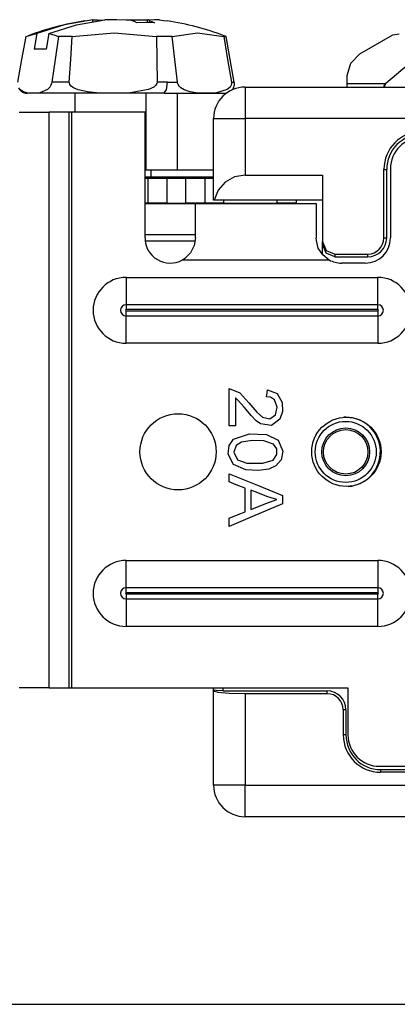
# Model space of a CAD drawing. Units: inches. Extents: x 0.7 to 17.1, y -41.2 to -20.4.
# Drawn here: x 5.9 to 6.4, y -27.8 to -26.6 of the extents above; entities that cross this region are included whole.
import ezdxf

# ---------------------------------------------------------------- set-up
doc = ezdxf.new("R2010")
doc.units = ezdxf.units.IN
doc.header["$MEASUREMENT"] = 0
doc.layers.add('dims', color=7, linetype='CONTINUOUS')
doc.layers.add('geom', color=7, linetype='CONTINUOUS')

msp = doc.modelspace()

# ---------------------------------------------------------------- linework, layer by layer
at = {"layer": 'dims', "color": 7, "linetype": 'Continuous'}
msp.add_line((0.731, -27.8187), (9.1512, -27.8187), dxfattribs=at)
at = {"layer": 'geom', "color": 7, "linetype": 'Continuous'}
for p, q in [((6.0039, -26.6449), (5.9701, -26.6509)), ((5.9845, -26.6509), (6.0182, -26.6449)), ((6.0039, -26.6449), (6.0097, -26.6447)), ((6.0039, -26.6469), (6.0039, -26.6449)), ((6.0097, -26.6447), (6.0155, -26.6452)), ((6.0325, -26.6447), (6.0182, -26.6449)), ((6.0468, -26.6452), (6.0325, -26.6447)), ((6.0437, -26.645), (6.0564, -26.6447)), ((6.049, -26.6454), (6.0468, -26.6452)), ((6.0509, -26.6459), (6.049, -26.6454)), ((6.0537, -26.647), (6.0509, -26.6459)), ((6.0566, -26.6483), (6.0537, -26.647)), ((6.0564, -26.6447), (6.0692, -26.6449)), ((6.067, -26.6481), (6.0566, -26.6483)), ((6.0774, -26.6483), (6.067, -26.6481)), ((6.0705, -26.645), (6.0692, -26.6449)), ((6.0692, -26.6481), (6.0692, -26.6449)), ((6.0718, -26.6452), (6.0705, -26.645)), ((6.0716, -26.6452), (6.0711, -26.6455)), ((6.0711, -26.6455), (6.0711, -26.6482)), ((6.0711, -26.6455), (6.0716, -26.6459)), ((6.0776, -26.6447), (6.0716, -26.6452)), ((6.0716, -26.6459), (6.0745, -26.647)), ((6.0716, -26.6482), (6.0716, -26.6459)), ((6.0745, -26.647), (6.0774, -26.6483)), ((6.0835, -26.6449), (6.0776, -26.6447)), ((6.0835, -26.6449), (6.0881, -26.6455)), ((6.0881, -26.6455), (6.0928, -26.6461)), ((5.9309, -26.6626), (5.9373, -26.6611)), ((5.9373, -26.6611), (5.9342, -26.6799)), ((5.9701, -26.6509), (5.9373, -26.6611)), ((5.9516, -26.6611), (5.9485, -26.6799)), ((5.9516, -26.6611), (5.9845, -26.6509)), ((5.9516, -26.6611), (5.9575, -26.6626)), ((5.9794, -26.6649), (6.0296, -26.6605)), ((6.0296, -26.6605), (6.0797, -26.6649)), ((6.0986, -26.6649), (6.1288, -26.6605)), ((6.1288, -26.6605), (6.1602, -26.6649)), ((6.3616, -26.6627), (6.3692, -26.6614)), ((5.9196, -26.6921), (5.9245, -26.6649)), ((5.9245, -26.6649), (5.9309, -26.6626)), ((5.9575, -26.6626), (5.9631, -26.6649)), ((5.9631, -26.6649), (5.9591, -26.6921)), ((5.971, -26.6649), (5.9631, -26.6649)), ((5.9794, -26.6649), (5.971, -26.6649)), ((5.9777, -26.6921), (5.9794, -26.6649)), ((6.0797, -26.6649), (6.0801, -26.6921)), ((6.0893, -26.6649), (6.0797, -26.6649)), ((6.0986, -26.6649), (6.0893, -26.6649)), ((6.1017, -26.6921), (6.0986, -26.6649)), ((6.1602, -26.6649), (6.162, -26.6649)), ((6.1602, -26.6649), (6.1647, -26.6921)), ((6.1617, -26.6644), (6.1605, -26.6639)), ((6.1629, -26.6649), (6.1617, -26.6644)), ((6.162, -26.6649), (6.1629, -26.6649)), ((6.1677, -26.6921), (6.1629, -26.6649)), ((6.3223, -26.6855), (6.3616, -26.6627)), ((5.9485, -26.6799), (5.9342, -26.6799)), ((5.9148, -26.7192), (5.9196, -26.6921)), ((5.9591, -26.6921), (5.9551, -26.7192)), ((5.976, -26.7192), (5.9777, -26.6921)), ((6.0801, -26.6921), (6.0805, -26.7192)), ((6.1049, -26.7192), (6.1017, -26.6921)), ((6.1647, -26.6921), (6.1691, -26.7192)), ((6.1726, -26.7192), (6.1677, -26.6921)), ((6.3073, -26.7114), (6.3113, -26.6964)), ((6.3113, -26.6964), (6.3223, -26.6855)), ((6.3785, -26.6992), (6.353, -26.7206)), ((5.9551, -26.7192), (5.9547, -26.7209)), ((5.9651, -26.7192), (5.9551, -26.7192)), ((5.976, -26.7192), (5.9651, -26.7192)), ((5.9761, -26.7202), (5.976, -26.7192)), ((5.9767, -26.7219), (5.9761, -26.7202)), ((6.0805, -26.7192), (6.0802, -26.7209)), ((6.0868, -26.7192), (6.0805, -26.7192)), ((6.093, -26.7192), (6.0868, -26.7192)), ((6.092, -26.7284), (6.093, -26.7192)), ((6.093, -26.7192), (6.099, -26.7192)), ((6.099, -26.7192), (6.1049, -26.7192)), ((6.1051, -26.7202), (6.1049, -26.7192)), ((6.1057, -26.7219), (6.1051, -26.7202)), ((6.1691, -26.7192), (6.1715, -26.7192)), ((6.1691, -26.7192), (6.1692, -26.7209)), ((6.1715, -26.7192), (6.1726, -26.7192)), ((6.1727, -26.7202), (6.1726, -26.7192)), ((6.1727, -26.7219), (6.1727, -26.7202)), ((6.3073, -26.7206), (6.3073, -26.7114)), ((6.3522, -26.723), (6.3535, -26.7202)), ((5.9175, -26.7285), (5.9157, -26.726)), ((5.9213, -26.7308), (5.9175, -26.7285)), ((5.9254, -26.7318), (5.9213, -26.7308)), ((5.9316, -26.7322), (5.9254, -26.7318)), ((5.9409, -26.7317), (5.9316, -26.7322)), ((5.9499, -26.7281), (5.9409, -26.7317)), ((5.9527, -26.7251), (5.9499, -26.7281)), ((5.954, -26.7227), (5.9527, -26.7251)), ((5.9547, -26.7209), (5.954, -26.7227)), ((5.9781, -26.7238), (5.9767, -26.7219)), ((5.981, -26.726), (5.9781, -26.7238)), ((5.9867, -26.7285), (5.981, -26.726)), ((5.9975, -26.7308), (5.9867, -26.7285)), ((6.0085, -26.7318), (5.9975, -26.7308)), ((6.0247, -26.7322), (6.0085, -26.7318)), ((6.0487, -26.7317), (6.0247, -26.7322)), ((6.0705, -26.7281), (6.0487, -26.7317)), ((6.0767, -26.7251), (6.0705, -26.7281)), ((6.0792, -26.7227), (6.0767, -26.7251)), ((6.0802, -26.7209), (6.0792, -26.7227)), ((6.0887, -26.7324), (6.092, -26.7284)), ((6.1069, -26.7238), (6.1057, -26.7219)), ((6.109, -26.726), (6.1069, -26.7238)), ((6.1129, -26.7285), (6.109, -26.726)), ((6.1199, -26.7308), (6.1129, -26.7285)), ((6.1268, -26.7318), (6.1199, -26.7308)), ((6.1368, -26.7322), (6.1268, -26.7318)), ((6.1515, -26.7317), (6.1368, -26.7322)), ((6.1643, -26.7281), (6.1515, -26.7317)), ((6.1676, -26.7251), (6.1643, -26.7281)), ((6.1688, -26.7227), (6.1676, -26.7251)), ((6.1692, -26.7209), (6.1688, -26.7227)), ((6.1721, -26.7248), (6.1725, -26.7238)), ((6.1725, -26.7238), (6.1727, -26.7219)), ((6.1854, -26.725), (6.4123, -26.725)), ((6.1854, -26.725), (6.1854, -26.73)), ((6.1854, -26.73), (6.1854, -26.7437)), ((6.3073, -26.7238), (6.3073, -26.7206)), ((6.3073, -26.7206), (6.353, -26.7206)), ((6.3073, -26.725), (6.3073, -26.7238)), ((6.351, -26.7241), (6.3509, -26.725)), ((6.3515, -26.7222), (6.351, -26.7236)), ((6.3522, -26.723), (6.351, -26.7241)), ((6.351, -26.7236), (6.351, -26.7241)), ((6.3523, -26.7212), (6.3515, -26.7222)), ((6.3522, -26.725), (6.3522, -26.723)), ((6.353, -26.7206), (6.3523, -26.7212)), ((5.9305, -26.7324), (5.9259, -26.7324)), ((5.9439, -26.7324), (5.9305, -26.7324)), ((5.9651, -26.7324), (5.9439, -26.7324)), ((5.9925, -26.7324), (5.9651, -26.7324)), ((5.9826, -26.7324), (5.9826, -26.7549)), ((6.0239, -26.7324), (5.9925, -26.7324)), ((6.0568, -26.7324), (6.0239, -26.7324)), ((6.0887, -26.7324), (6.0568, -26.7324)), ((6.0671, -26.7324), (6.0671, -26.8238)), ((6.0887, -26.7324), (6.1184, -26.7324)), ((6.1048, -26.8238), (6.1048, -26.7324)), ((6.1184, -26.7324), (6.1417, -26.7324)), ((6.1417, -26.7324), (6.1565, -26.7324)), ((6.1565, -26.7324), (6.1615, -26.7324)), ((6.1854, -26.7437), (6.1854, -26.7625)), ((5.9163, -26.7549), (5.9369, -26.7549)), ((5.9369, -26.7549), (5.952, -26.7549)), ((5.952, -27.4412), (5.952, -26.7549)), ((5.9756, -26.7549), (5.952, -26.7549)), ((5.9756, -26.7549), (5.9756, -27.4412)), ((5.977, -26.7549), (5.9756, -26.7549)), ((5.9789, -26.7549), (5.977, -26.7549)), ((6.0662, -26.7549), (5.9789, -26.7549)), ((5.9789, -27.4412), (5.9789, -26.7549)), ((6.0662, -26.9049), (6.0662, -26.7549)), ((6.1479, -26.86), (6.1479, -26.7625)), ((6.1479, -26.7625), (6.1529, -26.7625)), ((6.1529, -26.7625), (6.1666, -26.7625)), ((6.1666, -26.7625), (6.1854, -26.7625)), ((6.4123, -26.7625), (6.1854, -26.7625)), ((6.1854, -26.7625), (6.1854, -26.83)), ((6.0662, -26.8238), (6.0696, -26.8238)), ((6.0696, -26.8238), (6.0737, -26.8238)), ((6.0737, -26.8238), (6.1479, -26.8238)), ((6.0737, -26.8244), (6.0737, -26.8238)), ((6.0737, -26.8261), (6.0737, -26.8244)), ((6.351, -26.9049), (6.351, -26.8232)), ((6.351, -26.8232), (6.3542, -26.8232)), ((6.3542, -26.9049), (6.3542, -26.8232)), ((6.3587, -26.8224), (6.3587, -26.9049)), ((6.0699, -26.8326), (6.0662, -26.8326)), ((6.0662, -26.8336), (6.0688, -26.8336)), ((6.0688, -26.8336), (6.0699, -26.8336)), ((6.0737, -26.8326), (6.0699, -26.8326)), ((6.0699, -26.8636), (6.0699, -26.8336)), ((6.0699, -26.8336), (6.0765, -26.8336)), ((6.0737, -26.8289), (6.0737, -26.8261)), ((6.0737, -26.8326), (6.0737, -26.8289)), ((6.1479, -26.8326), (6.0737, -26.8326)), ((6.0737, -26.8333), (6.0737, -26.8326)), ((6.0737, -26.8336), (6.0737, -26.8333)), ((6.0765, -26.8336), (6.0924, -26.8336)), ((6.0924, -26.8336), (6.1149, -26.8336)), ((6.0924, -26.8336), (6.0924, -26.8636)), ((6.1149, -26.8636), (6.1149, -26.8336)), ((6.1149, -26.8336), (6.1309, -26.8336)), ((6.1309, -26.8336), (6.1374, -26.8336)), ((6.1374, -26.8336), (6.1374, -26.8636)), ((6.1374, -26.8336), (6.1402, -26.8336)), ((6.1402, -26.8336), (6.1479, -26.8336)), ((6.1728, -26.8322), (6.1617, -26.8384)), ((6.1854, -26.83), (6.1728, -26.8322)), ((6.1854, -26.83), (6.2776, -26.83)), ((6.2776, -26.83), (6.2776, -26.9091)), ((6.1533, -26.8481), (6.1486, -26.86)), ((6.1617, -26.8384), (6.1533, -26.8481)), ((6.1481, -26.86), (6.1479, -26.86)), ((6.1486, -26.86), (6.1481, -26.86)), ((6.2776, -26.86), (6.1486, -26.86)), ((6.1599, -26.86), (6.1599, -26.8636)), ((6.2237, -26.8636), (6.2237, -26.86)), ((6.2462, -26.86), (6.2462, -26.8636)), ((6.0688, -26.8636), (6.0662, -26.8636)), ((6.0662, -26.8637), (6.09, -26.8637)), ((6.0671, -26.8636), (6.0671, -26.8637)), ((6.0699, -26.8636), (6.0688, -26.8636)), ((6.0765, -26.8636), (6.0699, -26.8636)), ((6.0924, -26.8636), (6.0765, -26.8636)), ((6.09, -26.8637), (6.1093, -26.8637)), ((6.0924, -26.8636), (6.1149, -26.8636)), ((6.1048, -26.8637), (6.1048, -26.8636)), ((6.1093, -26.8637), (6.1218, -26.8637)), ((6.1309, -26.8636), (6.1149, -26.8636)), ((6.1218, -26.8637), (6.1262, -26.8637)), ((6.1262, -26.8637), (6.2702, -26.8637)), ((6.1262, -26.8688), (6.1262, -26.8637)), ((6.1262, -26.8832), (6.1262, -26.8688)), ((6.1374, -26.8636), (6.1309, -26.8636)), ((6.144, -26.8636), (6.1374, -26.8636)), ((6.1599, -26.8636), (6.144, -26.8636)), ((6.1599, -26.8636), (6.2237, -26.8636)), ((6.1599, -26.8636), (6.1599, -26.8636)), ((6.1599, -26.8636), (6.1599, -26.8637)), ((6.2396, -26.8636), (6.2237, -26.8636)), ((6.2462, -26.8636), (6.2396, -26.8636)), ((6.2702, -26.8637), (6.2702, -26.8688)), ((6.2702, -26.8688), (6.2702, -26.8832)), ((6.1262, -26.9049), (6.1262, -26.8832)), ((6.2702, -26.8832), (6.2702, -26.9049)), ((6.09, -26.9012), (6.0662, -26.9012)), ((6.1093, -26.9012), (6.09, -26.9012)), ((6.1218, -26.9012), (6.1093, -26.9012)), ((6.1262, -26.9012), (6.1218, -26.9012)), ((6.1262, -26.9049), (6.1248, -26.9141)), ((6.2704, -26.9081), (6.2702, -26.9049)), ((6.2727, -26.917), (6.2704, -26.9081)), ((6.351, -26.9049), (6.3542, -26.9049)), ((6.1013, -26.9087), (6.0664, -26.9087)), ((6.126, -26.9087), (6.1013, -26.9087)), ((6.1248, -26.9141), (6.1204, -26.9227)), ((6.278, -26.9251), (6.2727, -26.917)), ((6.2776, -26.9124), (6.2776, -26.9091)), ((6.2776, -26.9091), (6.282, -26.9197)), ((6.282, -26.923), (6.2776, -26.9124)), ((6.2776, -26.9246), (6.2776, -26.9124)), ((6.282, -26.9197), (6.2926, -26.9241)), ((6.1137, -26.9293), (6.1107, -26.9312)), ((6.2857, -26.9312), (6.1107, -26.9312)), ((6.1204, -26.9227), (6.1137, -26.9293)), ((6.2857, -26.9312), (6.278, -26.9251)), ((6.2926, -26.9274), (6.282, -26.923)), ((6.2926, -26.9241), (6.3317, -26.9241)), ((6.2926, -26.9241), (6.2926, -26.9274)), ((6.2926, -26.9274), (6.3317, -26.9274)), ((6.3317, -26.9274), (6.3317, -26.9241)), ((6.3287, -26.9349), (6.3002, -26.9349)), ((6.0437, -26.9519), (6.3437, -26.9519)), ((6.0437, -26.9519), (6.0437, -26.9708)), ((6.3437, -26.9708), (6.3437, -26.9519)), ((6.0437, -26.9708), (6.0437, -26.9845)), ((6.3437, -26.9845), (6.3437, -26.9708)), ((6.0437, -26.9845), (6.0437, -26.987)), ((6.3437, -26.9845), (6.0437, -26.9845)), ((6.0437, -26.987), (6.0437, -26.9904)), ((6.3437, -26.987), (6.3437, -26.9845)), ((6.3437, -26.9904), (6.3437, -26.987)), ((6.3437, -26.9904), (6.0437, -26.9904)), ((6.0437, -26.9919), (6.3437, -26.9919)), ((6.0437, -26.9953), (6.0437, -26.9919)), ((6.0437, -26.9978), (6.0437, -26.9953)), ((6.0437, -26.9978), (6.3437, -26.9978)), ((6.0437, -27.0116), (6.0437, -26.9978)), ((6.3437, -26.9919), (6.3437, -26.9953)), ((6.3437, -26.9953), (6.3437, -26.9978)), ((6.3437, -26.9978), (6.3437, -27.0116)), ((6.0437, -27.0305), (6.0437, -27.0116)), ((6.3437, -27.0116), (6.3437, -27.0305)), ((6.3437, -27.0305), (6.0437, -27.0305)), ((6.1664, -27.104), (6.1664, -27.0844)), ((6.1664, -27.0844), (6.1791, -27.0896)), ((6.1739, -27.0957), (6.1739, -27.1144)), ((6.1778, -27.099), (6.1739, -27.0957)), ((6.1791, -27.0896), (6.19, -27.1015)), ((6.2111, -27.0942), (6.2116, -27.0896)), ((6.2158, -27.0949), (6.2111, -27.0942)), ((6.2116, -27.0896), (6.212, -27.0859)), ((6.212, -27.0859), (6.2237, -27.0905)), ((6.2205, -27.0979), (6.2158, -27.0949)), ((6.2237, -27.0905), (6.2297, -27.1011)), ((6.1664, -27.129), (6.1664, -27.104)), ((6.1842, -27.1066), (6.1778, -27.099)), ((6.1926, -27.1167), (6.1842, -27.1066)), ((6.19, -27.1015), (6.1996, -27.1128)), ((6.2238, -27.1065), (6.2205, -27.0979)), ((6.2217, -27.1158), (6.2238, -27.1065)), ((6.2297, -27.1011), (6.2301, -27.112)), ((6.1739, -27.1144), (6.1739, -27.129)), ((6.1986, -27.123), (6.1926, -27.1167)), ((6.1996, -27.1128), (6.2063, -27.1187)), ((6.2063, -27.1187), (6.2151, -27.1206)), ((6.2151, -27.1206), (6.2217, -27.1158)), ((6.2301, -27.112), (6.227, -27.1211)), ((6.1697, -27.129), (6.1664, -27.129)), ((6.1739, -27.129), (6.1697, -27.129)), ((6.2037, -27.1266), (6.1986, -27.123)), ((6.2168, -27.1286), (6.2037, -27.1266)), ((6.227, -27.1211), (6.2168, -27.1286)), ((6.1718, -27.1448), (6.1908, -27.1384)), ((6.1908, -27.1384), (6.2108, -27.1392)), ((6.2108, -27.1392), (6.225, -27.146)), ((6.1655, -27.1627), (6.1666, -27.1525)), ((6.1666, -27.1525), (6.1718, -27.1448)), ((6.1747, -27.1525), (6.1719, -27.1602)), ((6.1811, -27.1483), (6.1747, -27.1525)), ((6.1939, -27.1464), (6.1811, -27.1483)), ((6.2079, -27.1469), (6.1939, -27.1464)), ((6.2193, -27.1507), (6.2079, -27.1469)), ((6.2233, -27.1562), (6.2193, -27.1507)), ((6.225, -27.146), (6.2304, -27.1593)), ((6.1715, -27.1752), (6.1655, -27.1627)), ((6.1719, -27.1602), (6.1763, -27.1694)), ((6.2188, -27.17), (6.2234, -27.1633)), ((6.2234, -27.1633), (6.2233, -27.1562)), ((6.2304, -27.1593), (6.2285, -27.1695)), ((6.1862, -27.1814), (6.1715, -27.1752)), ((6.1763, -27.1694), (6.1875, -27.1734)), ((6.1875, -27.1734), (6.2067, -27.1736)), ((6.2067, -27.1736), (6.2188, -27.17)), ((6.2223, -27.1766), (6.2139, -27.1804)), ((6.2285, -27.1695), (6.2223, -27.1766)), ((6.1664, -27.1905), (6.1664, -27.1863)), ((6.1664, -27.1863), (6.2021, -27.2006)), ((6.2015, -27.1822), (6.1862, -27.1814)), ((6.2139, -27.1804), (6.2015, -27.1822)), ((6.1664, -27.1958), (6.1664, -27.1905)), ((6.1749, -27.1991), (6.1664, -27.1958)), ((6.1857, -27.2032), (6.1749, -27.1991)), ((6.2021, -27.2006), (6.2301, -27.2119)), ((6.1857, -27.2156), (6.1857, -27.2032)), ((6.2007, -27.2089), (6.1925, -27.2057)), ((6.1925, -27.2057), (6.1925, -27.2184)), ((6.2112, -27.2131), (6.2007, -27.2089)), ((6.2165, -27.2149), (6.2112, -27.2131)), ((6.2301, -27.2119), (6.2301, -27.2175)), ((6.1857, -27.2314), (6.1857, -27.2156)), ((6.1925, -27.2184), (6.1925, -27.2285)), ((6.1925, -27.2285), (6.2113, -27.2211)), ((6.2301, -27.222), (6.1944, -27.2371)), ((6.2113, -27.2211), (6.2234, -27.2167)), ((6.2234, -27.2167), (6.2165, -27.2149)), ((6.2301, -27.2175), (6.2301, -27.222)), ((6.1664, -27.2389), (6.1772, -27.2347)), ((6.1772, -27.2347), (6.1857, -27.2314)), ((6.1944, -27.2371), (6.1664, -27.2491)), ((6.1664, -27.2434), (6.1664, -27.2389)), ((6.1664, -27.2491), (6.1664, -27.2434)), ((6.0437, -27.2894), (6.3437, -27.2894)), ((6.0437, -27.3083), (6.0437, -27.2894)), ((6.3437, -27.2894), (6.3437, -27.3083)), ((6.0437, -27.322), (6.0437, -27.3083)), ((6.3437, -27.3083), (6.3437, -27.322)), ((6.3437, -27.322), (6.0437, -27.322)), ((6.0437, -27.3245), (6.0437, -27.322)), ((6.0437, -27.3279), (6.0437, -27.3245)), ((6.3437, -27.3279), (6.0437, -27.3279)), ((6.0437, -27.3294), (6.3437, -27.3294)), ((6.0437, -27.3294), (6.0437, -27.3328)), ((6.3437, -27.322), (6.3437, -27.3245)), ((6.3437, -27.3245), (6.3437, -27.3279)), ((6.3437, -27.3328), (6.3437, -27.3294)), ((6.0437, -27.3328), (6.0437, -27.3353)), ((6.0437, -27.3353), (6.3437, -27.3353)), ((6.0437, -27.3353), (6.0437, -27.3491)), ((6.3437, -27.3353), (6.3437, -27.3328)), ((6.3437, -27.3491), (6.3437, -27.3353)), ((6.0437, -27.3491), (6.0437, -27.368)), ((6.3437, -27.368), (6.3437, -27.3491)), ((6.3437, -27.368), (6.0437, -27.368)), ((5.9369, -27.4412), (5.9163, -27.4412)), ((5.952, -27.4412), (5.9369, -27.4412)), ((5.952, -27.4412), (5.9756, -27.4412)), ((5.9756, -27.4412), (5.977, -27.4412)), ((5.977, -27.4412), (5.9789, -27.4412)), ((5.9789, -27.4412), (6.3081, -27.4412)), ((6.1479, -27.444), (6.1479, -27.4412)), ((6.1512, -27.4447), (6.1479, -27.444)), ((6.1479, -27.445), (6.1479, -27.444)), ((6.1479, -27.445), (6.1529, -27.4466)), ((6.1479, -27.5575), (6.1479, -27.445)), ((6.1591, -27.445), (6.1512, -27.4447)), ((6.1529, -27.4466), (6.1666, -27.4478)), ((6.1591, -27.4412), (6.1591, -27.445)), ((6.1591, -27.445), (6.2832, -27.445)), ((6.1666, -27.4478), (6.1854, -27.4482)), ((6.2832, -27.4482), (6.2832, -27.445)), ((6.3081, -27.4412), (6.3081, -27.4974)), ((6.1854, -27.4482), (6.2832, -27.4482)), ((6.1854, -27.4482), (6.1854, -27.5575)), ((6.3025, -27.4675), (6.3025, -27.4975)), ((6.3057, -27.4675), (6.3025, -27.4675)), ((6.3057, -27.4675), (6.3057, -27.4975)), ((6.3057, -27.4975), (6.3025, -27.4975)), ((6.3456, -27.5349), (6.4101, -27.5349)), ((6.347, -27.5387), (6.4166, -27.5387)), ((6.347, -27.5387), (6.347, -27.542)), ((6.4123, -27.542), (6.347, -27.542)), ((6.1529, -27.5575), (6.1479, -27.5575)), ((6.1666, -27.5575), (6.1529, -27.5575)), ((6.1854, -27.5575), (6.1666, -27.5575)), ((6.1854, -27.5575), (6.4123, -27.5575)), ((6.1854, -27.5762), (6.1854, -27.5575)), ((6.1854, -27.59), (6.1854, -27.5762)), ((6.1854, -27.595), (6.1854, -27.59)), ((6.4123, -27.595), (6.1854, -27.595))]:
    msp.add_line(p, q, dxfattribs=at)
for centre, radius in [((6.1056, -27.1599), 0.0454), ((6.3062, -27.1599), 0.0413), ((6.3054, -27.16), 0.0364), ((6.3054, -27.16), 0.0285), ((6.3054, -27.16), 0.0265)]:
    msp.add_circle(centre, radius, dxfattribs=at)
for centre, radius, start, end in [((6.0437, -26.9702), 0.3278, 98.6099, 110.8724), ((6.0437, -26.9702), 0.3278, 69.1276, 81.3901), ((5.9259, -26.7212), 0.0113, 221.8131, 270), ((6.1854, -26.7625), 0.0375, 90, 180), ((6.1615, -26.7212), 0.0113, 322.0226, 340.9147), ((6.1615, -26.7212), 0.0113, 270, 277.9679), ((6.3962, -26.8232), 0.0453, 90.6127, 180), ((6.3962, -26.8232), 0.042, 90.6605, 180), ((6.3962, -26.8224), 0.0375, 90, 180), ((6.0962, -26.9049), 0.03, 180, 298.955), ((6.3287, -26.9049), 0.03, 270, 0), ((6.3317, -26.9049), 0.0225, 270, 0), ((6.3317, -26.9049), 0.0192, 270, 0), ((6.3002, -26.9049), 0.03, 241.045, 270), ((6.0437, -26.9912), 0.0393, 90, 270), ((6.3437, -26.9912), 0.0393, 270, 90), ((6.0437, -26.9912), 0.00663, 90, 270), ((6.3437, -26.9912), 0.00663, 270, 90), ((6.0437, -26.9912), 0.00075, 90, 270), ((6.3437, -26.9912), 0.00075, 270, 90), ((6.3054, -27.16), 0.0413, 89.9632, 92.9669), ((6.3054, -27.16), 0.0413, 274.1482, 89.9632), ((6.0437, -27.3287), 0.0393, 90, 270), ((6.3437, -27.3287), 0.0393, 270, 90), ((6.0437, -27.3287), 0.00663, 90, 270), ((6.0437, -27.3287), 0.00075, 90, 270), ((6.3437, -27.3287), 0.00663, 270, 90), ((6.3437, -27.3287), 0.00075, 270, 90), ((6.2832, -27.4675), 0.0225, 0, 90), ((6.2832, -27.4675), 0.0192, 0, 90), ((6.347, -27.4975), 0.0445, 180, 270), ((6.347, -27.4975), 0.0413, 180, 270), ((6.3456, -27.4974), 0.0375, 180, 270), ((6.1854, -27.5575), 0.0375, 180, 270)]:
    msp.add_arc(centre, radius, start, end, dxfattribs=at)

doc.saveas('drawing.dxf')
